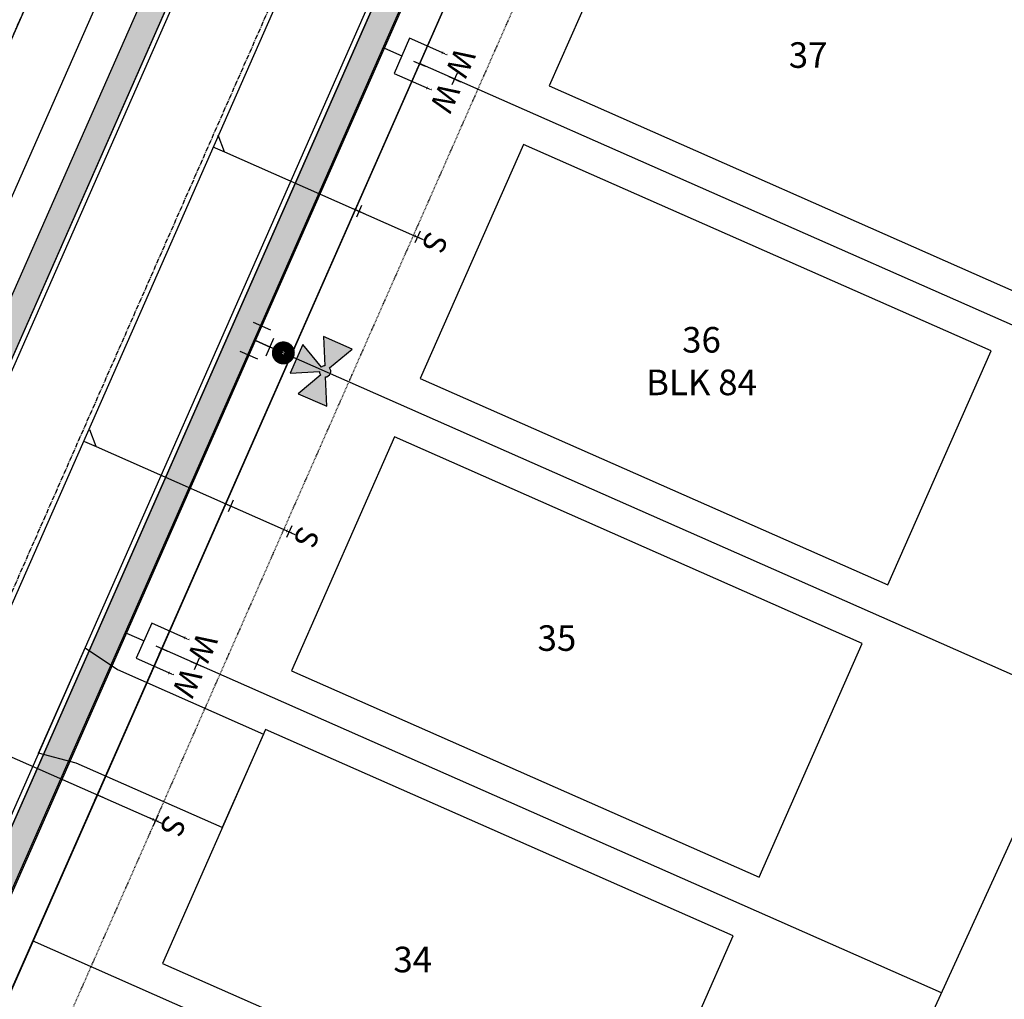
# Model space of a CAD drawing. Units: feet. Extents: x 2044065 to 2045405, y 13728399 to 13729643.
# Drawn here: x 2045041 to 2045195, y 13728645 to 13728798 of the extents above; entities that cross this region are included whole.
import ezdxf
from ezdxf.enums import TextEntityAlignment as Align

# ---------------------------------------------------------------- set-up
doc = ezdxf.new("R2010")
doc.units = ezdxf.units.FT
doc.header["$MEASUREMENT"] = 0
doc.linetypes.add('CENTER2', pattern=[1.125, 0.75, -0.125, 0.125, -0.125])
doc.linetypes.add('HIDDEN2', pattern=[0.1875, 0.125, -0.0625])
for name, color, linetype in [('CE-WATR-HYDT-D1', 1, 'Continuous'), ('CP-ANNO-LOT', 51, 'Continuous'), ('CP-DRWY', 252, 'Continuous'), ('CP-PROP-LOT', 3, 'Continuous'), ('CP-ROAD-CNTR', 1, 'CENTER2'), ('CP-ROAD-CURB BACK', 1, 'Continuous'), ('CP-ROAD-CURB FACE', 3, 'Continuous'), ('CP-ROAD-ROW', 4, 'Continuous'), ('CP-SSWR-LATL-EX', 1, 'Continuous'), ('CP-SSWR-LINE-B', 6, 'Continuous'), ('CP-SWLK', 1, 'Continuous'), ('CP-SWLK-CONC', 253, 'Continuous'), ('CP-UTIL-ESMT', 2, 'HIDDEN2'), ('CP-WATR-HYDT-D1', 4, 'Continuous'), ('CP-WATR-LATL', 1, 'Continuous'), ('CP-WATR-PIPE-8', 5, 'Continuous'), ('CP-WATR-SYMB-FH', 4, 'Continuous')]:
    doc.layers.add(name, color=color, linetype=linetype)
doc.layers.add('CF-BLDG-PADS-F2', color=1, linetype='Continuous', plot=False)
doc.styles.add('PD-060', font='Simplex.shx', dxfattribs={"height": 0.08})
doc.styles.add('SIMPLEX', font='simplex.shx')
doc.styles.add('SL80', font='simplex', dxfattribs={"oblique": 10, "height": 8})
pattern_1 = [(49.99999999999999, (0, 0), (3.586300913003767, -0.3137606749129755), [0.375, -4.125]), (355, (0, 0), (-0.693756668065, 3.760960668500059), [0.3, -3.3]), (100.45144446, (0.298858405, -0.02614672), (2.89254423363556, 3.447199954843147), [0.3187009599999999, -3.505710559999999]), (46.18420000000001, (0, 1), (5.336206653357862, -0.8275964039653827), [0.5625, -6.1875]), (96.63563549, (0.444683725, 0.931033465), (4.673309728371142, 4.870593003872752), [0.47805171, -5.258568799999999]), (351.1841639899999, (0, 1), (4.673309725273866, 4.870593001349951), [0.45, -4.950000005]), (21, (0.5, 0.75), (2.984535260592308, -2.013094453326694), [0.375, -4.125]), (326.0000000000001, (0.5, 0.75), (1.216576659607909, 3.625750225234265), [0.3, -3.3]), (71.45144474, (0.74871127, 0.58224213), (4.201111883649856, 1.612655764031769), [0.31870095, -3.50571056]), (37.50000000000001, (0, 0), (0.06079927658645334, 1.664469269156557), [0, -3.26, 0, -3.35, 0, -3.3125]), (7.499999999999999, (0, 0), (1.315347687210743, 1.972058559411801), [0, -1.91, 0, -3.185, 0, -1.2625]), (327.5, (-1.115, 0), (2.669112180862045, -0.1127743586718988), [0, -1.25, 0, -3.9, 0, -5.175]), (317.5, (-1.615, 0), (2.915930846711931, 0.5005249116615886), [0, -1.625, 0, -2.59, 0, -3.675])]

# ---------------------------------------------------------------- blocks, each defined once
blk = doc.blocks.new('FH D1')
at = {"layer": 'CP-WATR-HYDT-D1'}
h = blk.add_hatch(color=256, dxfattribs=at)
h.dxf.hatch_style = 1
edge = h.paths.add_edge_path()
edge.add_line((0.01596398702878005, 0.2463660057842326), (0.09813897853353509, 0.2873678534705623))
edge.add_line((0.09813897853514164, 0.2873678534775459), (0.09805731501760634, 0.1894686535874248))
edge.add_line((0.09805731501760448, 0.1894686535850965), (0.01595084209624822, 0.2306075380384595))
edge.add_arc((0.0001989471211875582, 0.2384999170426943), 0.01761850849294745, 1016.5172568437498, 1053.387154487863, ccw=False)
edge.add_line((0.008065035696166092, 0.2227348768577357), (0.04906688326557827, 0.1405598854488298))
edge.add_line((0.04906688326208581, 0.1405598854488326), (-0.04883231664969827, 0.1406415489895236))
edge.add_line((-0.04883231664504159, 0.1406415489895197), (-0.00769343195128052, 0.2227480219112575))
edge.add_arc((0.0001989468384962834, 0.2384999169311713), 0.01761850843906584, 926.5172575540471, 963.3871551997778, ccw=False)
edge.add_line((-0.01556609320661366, 0.2306338281874194), (-0.09774108456779558, 0.1896319806104004))
edge.add_line((-0.09774108456764814, 0.1896319806127286), (-0.09765942107622287, 0.2875311804283656))
edge.add_line((-0.09765942107564662, 0.2875311804213802), (-0.01555294810185316, 0.2463922958538863))
edge.add_arc((0.0001989469391335064, 0.2384999170312047), 0.01761850847898848, 746.5172575075997, 873.387155153284, ccw=False)
at = {"layer": 'CE-WATR-HYDT-D1'}
for p, q in [((0.0001172833454202049, 0.1406007172191454), (0.0001063552280712088, 0.1274999557117404)), ((5.29690744021849e-05, 0.06349997797800523), (0, 0)), ((-0.02995828163164027, 0.05002500744304854), (0.03004169745750247, 0.04997495792427031)), ((0, 0), (4.170793234429482e-05, 0.04999998266734508)), ((-0.04997495789903177, 0.03004169753387895), (-0.05002500736240328, -0.02995828159852915)), ((-0.04999998263225813, 4.170795254220039e-05), (0, 0)), ((0, 0), (0.0499999825932764, -4.170793155491736e-05)), ((0.0499749578170929, -0.03004169754778046), (0.05002500739650131, 0.0299582816543801))]:
    blk.add_line(p, q, dxfattribs=at)
at = {"layer": 'CE-WATR-HYDT-D1', "extrusion": (-5.385241069009472e-09, 2.927662545014937e-09, 1), "elevation": 7.181544058671348e-05, "flags": 128}
blk.add_lwpolyline([(0.01596398702878005, 0.2463660057842326), (0.01596398702878005, 0.2463660057842326), (0.09813897853514164, 0.2873678534775459), (0.09805731501760448, 0.1894686535850965), (0.01595084209203009, 0.2306075380407914), (0.01595084209203009, 0.2306075380407914, -0.1622776601683793), (0.008065035696166092, 0.2227348768577357), (0.008065035696166092, 0.2227348768577357), (0.04906688326208581, 0.1405598854488326), (-0.04883231664504159, 0.1406415489895197), (-0.007693431953903769, 0.2227480219066031, -0.1622776601663028), (-0.01556609320661366, 0.2306338281874194), (-0.01556609320661366, 0.2306338281874194), (-0.09774108456764814, 0.1896319806127286), (-0.09765942107564662, 0.2875311804213802), (-0.01555294810184542, 0.2463922958631996), (-0.01555294810184542, 0.2463922958631996, -0.6180339887570647)], format="xyb", close=True, dxfattribs=at)
at = {"layer": 'CE-WATR-HYDT-D1'}
blk.add_circle((7.966222654715694e-05, 0.09549996684480999, 7.119705696730272e-05), 0.032, dxfattribs=at)
at = {"layer": 'CP-WATR-HYDT-D1'}
for p, q in [((0.000117283345420276, 0.1406007172191454), (4.170793261991435e-05, 0.04999998268364297)), ((-0.02995828163164027, 0.05002500744304854), (0.03004169745750247, 0.04997495792427031)), ((0, 0), (4.170793234429482e-05, 0.04999998266734508)), ((-0.04997495789903177, 0.03004169753387895), (-0.05002500736240328, -0.02995828159852915)), ((-0.04999998263225813, 4.170795254220039e-05), (0, 0)), ((0, 0), (0.0499999825932764, -4.170793155491736e-05)), ((0.0499749578170929, -0.03004169754778046), (0.05002500739650131, 0.0299582816543801))]:
    blk.add_line(p, q, dxfattribs=at)
at = {"layer": 'CP-WATR-HYDT-D1', "extrusion": (-5.385241069009472e-09, 2.927662545014937e-09, 1), "elevation": 7.181544058671348e-05, "flags": 128}
blk.add_lwpolyline([(0.01596398702878005, 0.2463660057842326), (0.01596398702878005, 0.2463660057842326), (0.09813897853514164, 0.2873678534775459), (0.09805731501760448, 0.1894686535850965), (0.01595084209203009, 0.2306075380407914), (0.01595084209203009, 0.2306075380407914, -0.1622776601683793), (0.008065035696166092, 0.2227348768577357), (0.008065035696166092, 0.2227348768577357), (0.04906688326208581, 0.1405598854488326), (-0.04883231664504159, 0.1406415489895197), (-0.007693431953903769, 0.2227480219066031, -0.1622776601663028), (-0.01556609320661366, 0.2306338281874194), (-0.01556609320661366, 0.2306338281874194), (-0.09774108456764814, 0.1896319806127286), (-0.09765942107564662, 0.2875311804213802), (-0.01555294810184542, 0.2463922958631996), (-0.01555294810184542, 0.2463922958631996, -0.6180339887570647)], format="xyb", close=True, dxfattribs=at)
at = {"layer": 'CP-WATR-HYDT-D1', "extrusion": (-3.500005656275791e-09, 3.83628382153633e-09, 1), "const_width": 0.03999999999999998, "elevation": 7.119705696730272e-05, "flags": 128}
blk.add_lwpolyline([(0.0160440649792416, 0.0965666647525611, -1), (-0.01588474052614721, 0.09443326893705888, -1)], format="xyb", close=True, dxfattribs=at)
blk = doc.blocks.new('*U80')
for points in [[(-4.237369907910796, -0.2114150549627931), (0.2114150496774871, -4.237369903074156), (4.237369891603719, 0.211415048180676), (-0.2114150590976274, 4.23736989469713)], [(4.448784916978113, -4.025954820340385), (2.224392473801855, -2.012977424027601)]]:
    blk.add_lwpolyline(points)
at = {"layer": 'Defpoints', "color": 12}
for p, q in [((-3.707320792773366, 3.35496237526895), (-5.190249109882713, 4.696947325376526)), ((-5.119777426381829, 3.284490691768067), (-3.777792476274249, 4.767419008877411)), ((0.7414641585546726, -0.6709924750537898), (-0.7414641585546726, 0.6709924750537898)), ((-0.6709924750537898, -0.7414641585546726), (0.6709924750537898, 0.7414641585546726))]:
    blk.add_line(p, q, dxfattribs=at)
at = {"style": 'SL80'}
for p in [(-2.129779539958637, 6.401026741162831), (-6.171489771827519, 1.934831682932726)]:
    blk.add_text('W', height=3.499999999999992, rotation=47.85628921359496, dxfattribs=at).set_placement(p, align=Align.MIDDLE_CENTER)
at = {"layer": 'Defpoints', "color": 12, "style": 'SIMPLEX'}
for tag, p in [('DM', (-0.2114150505328996, 4.237369900791959)), ('SM', (-4.237369900855639, -0.2114150505360806))]:
    blk.add_attdef(tag, text='', height=0.874999999999999, rotation=47.85628921359496, dxfattribs=at).set_placement(p, align=Align.MIDDLE_CENTER)
blk = doc.blocks.new('*U79')
for points in [[(-4.237369907910796, -0.2114150549627931), (0.2114150496774871, -4.237369903074156), (4.237369891603719, 0.211415048180676), (-0.2114150590976274, 4.23736989469713)], [(4.448784788510718, -4.025954704083038), (2.224392473801855, -2.012977424027601)]]:
    blk.add_lwpolyline(points)
at = {"layer": 'Defpoints', "color": 12}
for p, q in [((-3.707320792773366, 3.35496237526895), (-5.190249109882713, 4.696947325376526)), ((-5.119777426381829, 3.284490691768067), (-3.777792476274249, 4.767419008877411)), ((0.7414641585546726, -0.6709924750537898), (-0.7414641585546726, 0.6709924750537898)), ((-0.6709924750537898, -0.7414641585546726), (0.6709924750537898, 0.7414641585546726))]:
    blk.add_line(p, q, dxfattribs=at)
at = {"style": 'SL80'}
for p in [(-2.129779539958637, 6.401026741162831), (-6.171489771827519, 1.934831682932726)]:
    blk.add_text('W', height=3.499999999999992, rotation=47.85628921359496, dxfattribs=at).set_placement(p, align=Align.MIDDLE_CENTER)
at = {"layer": 'Defpoints', "color": 12, "style": 'SIMPLEX'}
for tag, p in [('DM', (-0.2114150505328996, 4.237369900791959)), ('SM', (-4.237369900855639, -0.2114150505360806))]:
    blk.add_attdef(tag, text='', height=0.874999999999999, rotation=47.85628921359496, dxfattribs=at).set_placement(p, align=Align.MIDDLE_CENTER)
blk = doc.blocks.new('*U13')
for q in [(-6.978603201928149, -7.16233881817564), (18.87897569387337, 16.51012632863889)]:
    blk.add_line((16.05078728980046, 16.47337920538408), q)
at = {"layer": 'Defpoints', "color": 12}
for p, q in [((17.44650793034928, 17.9058469688578), (16.05078728993772, 16.47337920525035)), ((0.7162338818310519, -0.6978603202054284), (-0.7162338818310519, 0.6978603202054284)), ((0.6978603202054284, 0.7162338818310519), (-0.6978603202054284, -0.7162338818310519)), ((-6.262369320094388, -7.860199138383705), (-7.694837083756496, -6.464478497972847)), ((-6.280742881720013, -6.446104936347228), (-7.676463522130875, -7.878572700009329))]:
    blk.add_line(p, q, dxfattribs=at)
at = {"style": 'SL80'}
blk.add_text('S', height=3.499999999999994, rotation=135.7444117223117, dxfattribs=at).set_placement((-8.774114891277383, -9.425816781315273), align=Align.MIDDLE_CENTER)
at = {"layer": 'Defpoints', "color": 12, "style": 'SIMPLEX'}
blk.add_attdef('SC', text='', height=0.8749999999999989, rotation=135.7444117223839, dxfattribs=at).set_placement((-6.978603201928143, -7.16233881817565), align=Align.MIDDLE_CENTER)
blk = doc.blocks.new('*U52')
for q in [(-6.978603201928149, -7.16233881817564), (18.35248305265505, 15.96977196651493)]:
    blk.add_line((15.52429464858213, 15.93302484326012), q)
at = {"layer": 'Defpoints', "color": 12}
for p, q in [((16.92001528913096, 17.36549260673384), (15.52429464871939, 15.93302484312639)), ((0.7162338818310519, -0.6978603202054284), (-0.7162338818310519, 0.6978603202054284)), ((0.6978603202054284, 0.7162338818310519), (-0.6978603202054284, -0.7162338818310519)), ((-6.262369320094388, -7.860199138383705), (-7.694837083756496, -6.464478497972847)), ((-6.280742881720013, -6.446104936347228), (-7.676463522130875, -7.878572700009329))]:
    blk.add_line(p, q, dxfattribs=at)
at = {"style": 'SL80'}
blk.add_text('S', height=3.499999999999994, rotation=135.7444117223117, dxfattribs=at).set_placement((-8.774114891277383, -9.425816781315273), align=Align.MIDDLE_CENTER)
at = {"layer": 'Defpoints', "color": 12, "style": 'SIMPLEX'}
blk.add_attdef('SC', text='', height=0.8749999999999989, rotation=135.7444117223839, dxfattribs=at).set_placement((-6.978603201928143, -7.16233881817565), align=Align.MIDDLE_CENTER)

msp = doc.modelspace()

# ---------------------------------------------------------------- hatches: boundary and pattern name
at = {"layer": 'CP-SWLK-CONC'}
h = msp.add_hatch(dxfattribs=at)
h.set_pattern_fill('AR-CONC', color=256, scale=0.5)
h.set_pattern_definition(pattern_1)
edge = h.paths.add_edge_path()
edge.add_line((2044551.412099405, 13728842.82528989), (2044590.538386715, 13728825.56530279))
edge.add_arc((2044580.145463, 13728802.00581148), 25.74999988480712, 63.8702354951792, 66.19603017281997, ccw=False)
edge.add_line((2044591.485907807, 13728825.12413334), (2044723.314387699, 13728760.45708721))
edge.add_arc((2044733.99422396, 13728782.22871068), 24.24999982085794, 243.8702357070877, 246.1960304022807)
edge.add_line((2044724.206713393, 13728760.04161695), (2044971.688895776, 13728650.86848633))
edge.add_arc((2044981.476406422, 13728673.05558022), 24.250000001269, 246.1960303846798, 336.1960303780332)
edge.add_line((2045003.663500314, 13728663.26806958), (2045074.806601122, 13728824.54080934))
edge.add_line((2045074.806601122, 13728824.54080934), (2045074.076958968, 13728830.3197416))
edge.add_line((2045074.076958968, 13728830.3197416), (2045086.080138111, 13728857.52948596))
edge.add_arc((2045065.682672859, 13728866.51069508), 22.28718703321221, 336.2356236361002, 419.3494387458452)
edge.add_line((2045077.044698375, 13728885.68419455), (2045078.942473398, 13728888.8982379))
edge.add_arc((2045065.72290774, 13728866.50977944), 25.99999976948607, 59.43970343524874, 66.19603041556489)
edge.add_line((2045076.216733481, 13728890.29800362), (2045073.929404165, 13728891.30702535))
edge.add_line((2045073.929404165, 13728891.30702535), (2045072.415871584, 13728887.87603146))
edge.add_line((2045072.415871584, 13728887.87603146), (2045064.864326883, 13728891.2072845))
edge.add_line((2045064.864326883, 13728891.2072845), (2045061.507046741, 13728895.96723259))
edge.add_line((2045061.507046741, 13728895.96723259), (2045051.785481561, 13728900.25575831))
edge.add_line((2045051.785481561, 13728900.25575831), (2044671.505854341, 13729068.01053133))
edge.add_arc((2044637.098213818, 13728990.01260333), 85.2499999930213, 66.19603037739141, 92.19603038459384)
edge.add_line((2044633.831555112, 13729075.19999348), (2044587.072531685, 13729073.40693736))
edge.add_arc((2044588.040075776, 13729048.17548161), 25.25000001349095, 92.19603041938728, 182.1960303554259)
edge.add_line((2044562.808620028, 13729047.20793755), (2044565.972924547, 13728964.68972304))
edge.add_arc((2044451.307199969, 13728960.29266631), 114.7500000039528, -23.803969616874724, 2.196030382682011, ccw=False)
edge.add_line((2044556.295613336, 13728913.97856954), (2044539.012516159, 13728874.79989442))
edge.add_arc((2044561.199610048, 13728865.01238378), 24.24999999750346, 156.1960303789513, 246.1960303876705)
edge = h.paths.add_edge_path(flags=16)
edge.add_line((2044553.026534151, 13728846.48501671), (2044592.152821464, 13728829.22502961))
edge.add_arc((2044580.145462915, 13728802.00581127), 29.75000011014264, 63.87023553083287, 66.19603020795239, ccw=False)
edge.add_line((2044593.247530307, 13728828.71532899), (2044725.076010188, 13728764.04828286))
edge.add_arc((2044733.994224102, 13728782.22871086), 20.25000004334559, 243.8702355667337, 246.196030265866)
edge.add_line((2044725.821148146, 13728763.70134378), (2044973.303330525, 13728654.52821316))
edge.add_arc((2044981.476406424, 13728673.05558022), 20.24999999825851, 246.196030385281, 336.1960303834728)
edge.add_line((2045000.003773486, 13728664.88250432), (2045070.699151915, 13728825.14031201))
edge.add_line((2045070.699151915, 13728825.14031201), (2045069.969509761, 13728830.91924427))
edge.add_line((2045069.969509761, 13728830.91924427), (2045082.420411284, 13728859.14392071))
edge.add_arc((2045065.722907632, 13728866.50977924), 18.2500000012455, 336.1960303863094, 419.4397035341712)
edge.add_arc((2045065.722907528, 13728866.50977905), 18.25000021968359, 59.4397035590602, 66.19603032770867)
edge.add_line((2045073.08876616, 13728883.20728289), (2045070.801436829, 13728884.21630463))
edge.add_line((2045070.801436829, 13728884.21630463), (2045062.234960064, 13728887.99528006))
edge.add_line((2045062.234960064, 13728887.99528006), (2045058.877679922, 13728892.75522814))
edge.add_line((2045058.877679922, 13728892.75522814), (2044669.891419595, 13729064.35080451))
edge.add_arc((2044637.098213819, 13728990.01260333), 81.24999999370111, 66.19603037779206, 92.19603038501428)
edge.add_line((2044633.98482942, 13729071.20293118), (2044587.225805995, 13729069.40987506))
edge.add_arc((2044588.040075763, 13729048.17548162), 21.25000000065542, 92.19603039125248, 182.1960303862099)
edge.add_line((2044566.805682322, 13729047.36121185), (2044569.969986842, 13728964.84299735))
edge.add_arc((2044451.307199969, 13728960.29266631), 118.7500000041815, -23.803969616601307, 2.19603038277819, ccw=False)
edge.add_line((2044559.955340164, 13728912.3641348), (2044542.672242987, 13728873.18545968))
edge.add_arc((2044561.199610048, 13728865.01238378), 20.24999999704926, 156.1960303816116, 246.1960303882947)
h = msp.add_hatch(dxfattribs=at)
h.set_pattern_fill('AR-CONC', color=256, scale=0.5)
h.set_pattern_definition(pattern_1)
h.paths.add_polyline_path([(2045195.194381531, 13729024.35463924), (2044953.029169666, 13728475.39561511), (2044956.688896494, 13728473.78118036), (2045196.836064926, 13729018.16554596), (2045197.750996633, 13729017.76193727), (2045199.769040065, 13729022.33659581)])

# ---------------------------------------------------------------- linework, layer by layer
at = {"layer": 'CF-BLDG-PADS-F2'}
for points in [[(2045035.990827819, 13728786.72254072), (2045068.279522748, 13728859.9170773), (2045031.682254454, 13728876.06142476), (2044999.393559527, 13728802.86688819)], [(2045213.325821492, 13728792.29578165), (2045140.131284908, 13728824.58447658), (2045123.986937445, 13728787.98720828), (2045197.181474026, 13728755.69851335)], [(2045193.145387169, 13728746.5491963), (2045119.950850584, 13728778.83789123), (2045103.806503121, 13728742.24062294), (2045177.001039705, 13728709.95192801)], [(2045172.964952847, 13728700.80261096), (2045099.77041626, 13728733.09130589), (2045083.626068797, 13728696.4940376), (2045156.820605382, 13728664.20534266)], [(2045152.784518525, 13728655.05602561), (2045079.589981935, 13728687.34472055), (2045063.445634472, 13728650.74745225), (2045136.64017106, 13728618.45875732)]]:
    msp.add_lwpolyline(points, close=True, dxfattribs=at)
at = {"layer": 'CP-DRWY'}
msp.add_lwpolyline([(2045079.268181561, 13728686.61523832), (2045072.810442581, 13728671.976331), (2045049.937149898, 13728682.06654816), (2045044.058552441, 13728683.60636831), (2045051.345599028, 13728700.1252149), (2045056.39488888, 13728696.70545547)], close=True, dxfattribs=at)
at = {"layer": 'CP-PROP-LOT'}
for p, q in [((2045330.727792462, 13728964.56606535), (2045081.533679282, 13728418.70773781)), ((2045226.896911969, 13728737.12509554), (2045103.670259875, 13728791.4847235)), ((2045206.130735871, 13728691.63690158), (2045083.489825551, 13728745.73813816)), ((2045185.364559773, 13728646.14870762), (2045063.309391227, 13728699.99155281)), ((2045164.598383674, 13728600.66051366), (2045043.128956902, 13728654.24496747))]:
    msp.add_line(p, q, dxfattribs=at)
at = {"layer": 'CP-ROAD-CNTR'}
msp.add_line((2044939.533926991, 13728481.34884323), (2045179.632756208, 13729025.62362972), dxfattribs=at)
at = {"layer": 'CP-ROAD-CURB BACK'}
msp.add_line((2044953.029169667, 13728475.39561511), (2045195.194381531, 13729024.35463924), dxfattribs=at)
msp.add_lwpolyline([(2044551.412099405, 13728842.82528989), (2044590.538386715, 13728825.56530279, -0.01014854209235734), (2044591.485907812, 13728825.12413334), (2044723.314387699, 13728760.45708721, 0.01014854217689852), (2044724.2067134, 13728760.04161695), (2044971.688895776, 13728650.86848633, 0.4142135623768083), (2045003.663500314, 13728663.26806958), (2045088.824933232, 13728856.31865991, 0.4142135623766561), (2045075.914026966, 13728889.61180484), (2044671.505854341, 13729068.01053133, 0.1139356083328197), (2044633.831555111, 13729075.19999348), (2044587.072531685, 13729073.40693736, 0.4142135623489769), (2044562.808620028, 13729047.20793755), (2044565.972924547, 13728964.68972304, -0.1139356082996426), (2044556.295613336, 13728913.97856954), (2044539.012516159, 13728874.79989442, 0.4142135624081956)], format="xyb", close=True, dxfattribs=at)
at = {"layer": 'CP-ROAD-CURB FACE'}
msp.add_line((2044952.342970887, 13728475.69832162), (2045194.508182751, 13729024.65734575), dxfattribs=at)
msp.add_lwpolyline([(2044538.729926065, 13728876.01753264, 0.4142135621644203), (2044552.024324579, 13728841.73548243), (2044590.2356802, 13728824.87910401, -0.01014854209276883), (2044591.155603596, 13728824.45078416), (2044722.984083482, 13728759.78373802, 0.01014854217606218), (2044723.904006885, 13728759.35541817), (2044970.471257528, 13728650.58589622, 0.4142135625830061), (2045004.753307771, 13728663.88029475), (2045089.511132012, 13728856.01595339, 0.4142135623826941), (2045076.216733481, 13728890.29800362), (2044671.808560856, 13729068.69673011, 0.1139356083371197), (2044633.802816178, 13729075.94944266), (2044587.043792753, 13729074.15638654, 0.414213562349328), (2044562.059170848, 13729047.17919861), (2044565.223475367, 13728964.66098411, -0.1139356083028912), (2044555.609414556, 13728914.28127606), (2044538.729926065, 13728876.01753264)], format="xyb", dxfattribs=at)
at = {"layer": 'CP-ROAD-ROW'}
for p, q in [((2044962.407219661, 13728471.25862607), (2045204.572431525, 13729020.2176502)), ((2045204.572431525, 13729020.2176502), (2044962.407219661, 13728471.25862607)), ((2045079.446883237, 13728860.45564894), (2044994.689059085, 13728668.3199905))]:
    msp.add_line(p, q, dxfattribs=at)
at = {"layer": 'CP-SSWR-LINE-B'}
msp.add_lwpolyline([(2045010.967248064, 13728641.46189193), (2045119.266324294, 13728886.96270006), (2044678.260883395, 13729081.50577401), (2044546.53670973, 13729086.61336148)], dxfattribs=at)
at = {"layer": 'CP-SWLK'}
for points in [[(2044551.412099405, 13728842.82528989), (2044590.538386715, 13728825.56530279, -0.01014854209999282), (2044591.485907807, 13728825.12413334), (2044723.314387699, 13728760.45708721, 0.01014854217689852), (2044724.206713393, 13728760.04161695), (2044971.688895776, 13728650.86848633, 0.4142135623693918), (2045003.663500314, 13728663.26806958), (2045074.806601122, 13728824.54080934), (2045074.076958968, 13728830.3197416), (2045086.080138111, 13728857.52948596, 0.4183777128249469), (2045074.703200905, 13728886.86700972), (2045064.864326883, 13728891.2072845), (2045061.507046741, 13728895.96723259), (2044671.505854341, 13729068.01053133, 0.1139356083328197), (2044633.831555112, 13729075.19999348), (2044587.072531685, 13729073.40693736, 0.4142135623489767), (2044562.808620028, 13729047.20793755), (2044565.972924547, 13728964.68972304, -0.1139356082996427), (2044556.295613336, 13728913.97856954), (2044539.012516159, 13728874.79989442, 0.4142135624081955)], [(2044553.026534151, 13728846.48501671), (2044592.152821464, 13728829.22502961, -0.01014854209755066), (2044593.247530307, 13728828.71532899), (2044725.076010188, 13728764.04828286, 0.01014854218003775), (2044725.821148146, 13728763.70134378), (2044973.303330525, 13728654.52821316, 0.4142135623615004), (2045000.003773486, 13728664.88250432), (2045070.699151915, 13728825.14031201), (2045069.969509761, 13728830.91924427), (2045082.420411284, 13728859.14392071, 0.4142135624687248), (2045073.08876616, 13728883.20728289), (2045062.234960064, 13728887.99528006), (2045058.877679922, 13728892.75522814), (2044669.891419595, 13729064.35080451, 0.1139356083324251), (2044633.98482942, 13729071.20293118), (2044587.225805995, 13729069.40987506, 0.4142135623576196), (2044566.805682322, 13729047.36121185), (2044569.969986842, 13728964.84299735, -0.1139356082989324), (2044559.955340164, 13728912.3641348), (2044542.672242987, 13728873.18545968, 0.4142135624076979)]]:
    msp.add_lwpolyline(points, format="xyb", close=True, dxfattribs=at)
msp.add_lwpolyline([(2045195.194381531, 13729024.35463924), (2044953.029169666, 13728475.39561511), (2044956.688896494, 13728473.78118036), (2045196.836064926, 13729018.16554596), (2045197.750996633, 13729017.76193727), (2045199.769040065, 13729022.33659581), (2045195.194381531, 13729024.35463924)], dxfattribs=at)
at = {"layer": 'CP-UTIL-ESMT'}
msp.add_line((2044971.55653673, 13728467.22253921), (2045213.721748593, 13729016.18156334), dxfattribs=at)
msp.add_lwpolyline([(2044985.539742016, 13728672.35607736, -0.4142135623582166), (2044978.94704005, 13728669.79946226), (2044732.070268339, 13728778.70552464), (2044598.926951361, 13728842.90463244), (2044560.096498325, 13728860.03411656, -0.4142135624281021), (2044557.539883223, 13728866.62681852), (2044574.8229804, 13728905.80549364, 0.1139356083024815), (2044586.208052413, 13728965.46567423), (2044583.043747894, 13729047.98388874, -0.4142135622657518), (2044587.848482876, 13729053.17180949), (2044634.607506301, 13729054.96486561, -0.1139356083215685), (2044663.33277844, 13729049.48316427), (2045067.740951065, 13728871.08443777, -0.4142135624509822), (2045070.297566168, 13728864.4917358)], format="xyb", close=True, dxfattribs=at)
at = {"layer": 'CP-WATR-PIPE-8'}
for p, q in [((2045078.000235355, 13728748.15979026), (2045143.516790839, 13728896.67783744)), ((2045011.133141909, 13728596.58023754), (2045078.000235487, 13728748.1597902))]:
    msp.add_line(p, q, dxfattribs=at)

# ---------------------------------------------------------------- block references
at = {"layer": 'CP-SSWR-LATL-EX', "rotation": 110.4516186606334}
for name, p in [('*U13', (2045094.210707603, 13728768.39561484)), ('*U13', (2045074.122804936, 13728722.29294221)), ('*U52', (2045053.219174092, 13728677.11826012)), ('*U13', (2045033.038739768, 13728631.37167477))]:
    msp.add_blockref(name, p, dxfattribs=at).add_auto_attribs({'SC': '1'})
at = {"layer": 'CP-WATR-LATL', "rotation": 198.3397411384522}
for name, p in [('*U80', (2045103.670259875, 13728791.4847235)), ('*U79', (2045063.309391227, 13728699.99155281))]:
    msp.add_blockref(name, p, dxfattribs=at).add_auto_attribs({'DM': '1', 'SM': '1'})
at = {"layer": 'CP-WATR-SYMB-FH', "xscale": -49.99999999999997, "yscale": 49.99999999999997, "zscale": 49.99999999999997, "rotation": 246.1482365417478}
msp.add_blockref('FH D1', (2045078.000235354, 13728748.15979026), dxfattribs=at)

# ---------------------------------------------------------------- texts
at = {"layer": 'CP-ANNO-LOT', "char_height": 4, "attachment_point": 5, "style": 'PD-060'}
for s, insert, width in [('37', (2045164.504364367, 13728792.30666614), 5.975038135730428), ('36\\PBLK 84', (2045147.814328515, 13728744.43524665), 32.62417123910927), ('35', (2045125.185936765, 13728701.1084379), 5.74285714289057), ('34', (2045102.626124715, 13728650.83011252), 5.74285714289057)]:
    msp.add_mtext(s, dxfattribs=dict(at, insert=insert, width=width))

doc.saveas('drawing.dxf')
